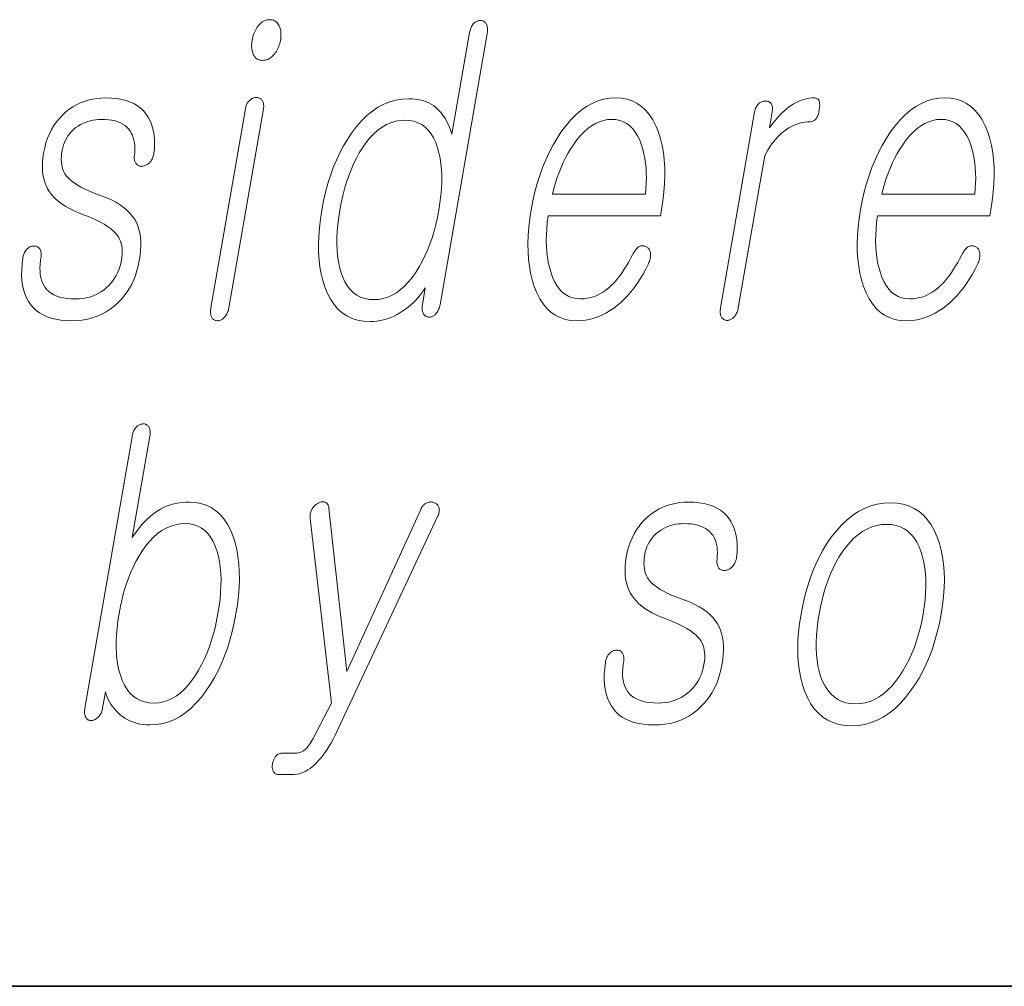
# Model space of a CAD drawing. Extents: x 0 to 420, y 0 to 297.
# Drawn here: x 302 to 306, y 10 to 14 of the extents above; entities that cross this region are included whole.
import ezdxf

# ---------------------------------------------------------------- set-up
doc = ezdxf.new("R2010")
doc.units = 0

msp = doc.modelspace()

# ---------------------------------------------------------------- linework, layer by layer
at = {"color": 7, "lineweight": 35}
for p in [(20, 10), (230, 10)]:
    msp.add_line(p, (410, 10), dxfattribs=at)
at = {"color": 7, "lineweight": 13}
for points in [[(303.101288, 13.842767), (303.095917, 13.842518), (303.090698, 13.841772), (303.085663, 13.840528), (303.08078, 13.838787), (303.07605, 13.836549), (303.071503, 13.833814), (303.067108, 13.83058), (303.062866, 13.82685), (303.058807, 13.822621), (303.054901, 13.817896), (303.051483, 13.813124), (303.048309, 13.808135), (303.045349, 13.802927), (303.042664, 13.797503), (303.040161, 13.79186), (303.037933, 13.786), (303.035919, 13.779922), (303.034149, 13.773627), (303.032593, 13.767114), (303.031281, 13.760384), (303.030304, 13.753963), (303.029663, 13.747762), (303.029297, 13.741777), (303.029236, 13.736011), (303.02951, 13.730461), (303.03009, 13.725129), (303.030975, 13.720016), (303.032166, 13.715119), (303.033661, 13.710441), (303.035492, 13.705979), (303.03775, 13.701254), (303.040344, 13.697026), (303.043274, 13.693295), (303.046539, 13.690062), (303.05014, 13.687326), (303.054077, 13.685088), (303.05835, 13.683347), (303.062958, 13.682103), (303.067932, 13.681357), (303.073212, 13.681108), (303.078369, 13.681357), (303.083435, 13.682104), (303.088348, 13.683347), (303.09317, 13.685088), (303.09787, 13.687326), (303.102448, 13.690062), (303.106903, 13.693295), (303.111237, 13.697025), (303.115448, 13.701254), (303.119568, 13.705979), (303.123199, 13.71072), (303.126556, 13.715616), (303.129639, 13.720669), (303.132477, 13.725876), (303.13504, 13.731238), (303.137329, 13.736756), (303.139343, 13.74243), (303.141083, 13.748259), (303.142578, 13.754244), (303.143799, 13.760384), (303.144806, 13.767114), (303.145508, 13.773627), (303.145844, 13.779922), (303.145874, 13.786), (303.145569, 13.79186), (303.144897, 13.797503), (303.143921, 13.802927), (303.142609, 13.808135), (303.140991, 13.813125), (303.139008, 13.817896), (303.136536, 13.822621), (303.133789, 13.82685), (303.130737, 13.83058), (303.127411, 13.833814), (303.123779, 13.836549), (303.119873, 13.838787), (303.115662, 13.840528), (303.111145, 13.841772), (303.106354, 13.842518)], [(303.965637, 13.788363), (303.966339, 13.793228), (303.966827, 13.797875), (303.96701, 13.802305), (303.966949, 13.806519), (303.966614, 13.810513), (303.966034, 13.81429), (303.965179, 13.81785), (303.96405, 13.821192), (303.962646, 13.824316), (303.960999, 13.827223), (303.959351, 13.829585), (303.95755, 13.831699), (303.955658, 13.833565), (303.953674, 13.835181), (303.951538, 13.836549), (303.94931, 13.837668), (303.946991, 13.838539), (303.944519, 13.839161), (303.941986, 13.839534), (303.939301, 13.839658), (303.936371, 13.839549), (303.933502, 13.839223), (303.930664, 13.838678), (303.927917, 13.837917), (303.925201, 13.836938), (303.922546, 13.835741), (303.919922, 13.834326), (303.917358, 13.832694), (303.914856, 13.830845), (303.912415, 13.828777), (303.909973, 13.825886), (303.907684, 13.822808), (303.905609, 13.819544), (303.903656, 13.816093), (303.901917, 13.812456), (303.90033, 13.808632), (303.898926, 13.804622), (303.897675, 13.800425), (303.896606, 13.796041), (303.895721, 13.791471), (303.825531, 13.387326), (303.820831, 13.401549), (303.815704, 13.414995), (303.810181, 13.427663), (303.80423, 13.439554), (303.797913, 13.450668), (303.791138, 13.461005), (303.783997, 13.470565), (303.776428, 13.479347), (303.768463, 13.487352), (303.760071, 13.49458), (303.751495, 13.501078), (303.742432, 13.506891), (303.732941, 13.512021), (303.722961, 13.516466), (303.712555, 13.520227), (303.70166, 13.523306), (303.690308, 13.5257), (303.678497, 13.52741), (303.666229, 13.528435), (303.653534, 13.528777), (303.627716, 13.52741), (303.602631, 13.523306), (303.578186, 13.516466), (303.554443, 13.506891), (303.531403, 13.49458), (303.509033, 13.479533), (303.487335, 13.461751), (303.466339, 13.441233), (303.446014, 13.417979), (303.426361, 13.39199), (303.40976, 13.367104), (303.394196, 13.340943), (303.3797, 13.313508), (303.366302, 13.284798), (303.353973, 13.254813), (303.342712, 13.223555), (303.33255, 13.191021), (303.323425, 13.157212), (303.315399, 13.122129), (303.308441, 13.085772), (303.302826, 13.049709), (303.298706, 13.014891), (303.296112, 12.981316), (303.295044, 12.948984), (303.295471, 12.917896), (303.297424, 12.888052), (303.300873, 12.85945), (303.305847, 12.832093), (303.312317, 12.805979), (303.320312, 12.781109), (303.330872, 12.754824), (303.343048, 12.731306), (303.356903, 12.710554), (303.372375, 12.69257), (303.389496, 12.677352), (303.408234, 12.664902), (303.42865, 12.655217), (303.450684, 12.6483), (303.474365, 12.64415), (303.499664, 12.642767), (303.513245, 12.643187), (303.526733, 12.644445), (303.5401, 12.646544), (303.553375, 12.649482), (303.566528, 12.653259), (303.57959, 12.657876), (303.59256, 12.663332), (303.605408, 12.669627), (303.618164, 12.676762), (303.630798, 12.684735), (303.641449, 12.692368), (303.651703, 12.700342), (303.66156, 12.708658), (303.671021, 12.717316), (303.680054, 12.726315), (303.688721, 12.735658), (303.697021, 12.745342), (303.704895, 12.755368), (303.712372, 12.765736), (303.719452, 12.776445), (303.707855, 12.709606), (303.707214, 12.705332), (303.706787, 12.701212), (303.706635, 12.697248), (303.706665, 12.69344), (303.70697, 12.689788), (303.707489, 12.68629), (303.708221, 12.682948), (303.709198, 12.679762), (303.710419, 12.67673), (303.711853, 12.673855), (303.713531, 12.671476), (303.715302, 12.669316), (303.717194, 12.667373), (303.719177, 12.665648), (303.721252, 12.66414), (303.72345, 12.662849), (303.725769, 12.661777), (303.728149, 12.660922), (303.730682, 12.660285), (303.733307, 12.659865), (303.736206, 12.659974), (303.739044, 12.6603), (303.741821, 12.660845), (303.744507, 12.661606), (303.747131, 12.662585), (303.749664, 12.663782), (303.752136, 12.665196), (303.754517, 12.666829), (303.756805, 12.668678), (303.759064, 12.670746), (303.761719, 12.673653), (303.764221, 12.676777), (303.766571, 12.68012), (303.768738, 12.683679), (303.770752, 12.687456), (303.772583, 12.691451), (303.774261, 12.695663), (303.775787, 12.700093), (303.77713, 12.704741), (303.77829, 12.709606)], [(302.449615, 13.531886), (302.431458, 13.531326), (302.413818, 13.529648), (302.396698, 13.52685), (302.380066, 13.522933), (302.363953, 13.517897), (302.348358, 13.511741), (302.333252, 13.504466), (302.318665, 13.496073), (302.304596, 13.48656), (302.291046, 13.475927), (302.277466, 13.463663), (302.264954, 13.450498), (302.253479, 13.43643), (302.243042, 13.421461), (302.233673, 13.405591), (302.225342, 13.388819), (302.218048, 13.371145), (302.211823, 13.35257), (302.206635, 13.333094), (302.202484, 13.312715), (302.199707, 13.293829), (302.198059, 13.275721), (302.19754, 13.258389), (302.198181, 13.241835), (302.199921, 13.226057), (302.20282, 13.211057), (302.206848, 13.196835), (302.212036, 13.183389), (302.218323, 13.17072), (302.225769, 13.158829), (302.233551, 13.148134), (302.242523, 13.137814), (302.252655, 13.127865), (302.263977, 13.11829), (302.276489, 13.109088), (302.290161, 13.100259), (302.305023, 13.091803), (302.321075, 13.08372), (302.338287, 13.076011), (302.356689, 13.068673), (302.376953, 13.061134), (302.395752, 13.05344), (302.413147, 13.04559), (302.429108, 13.037585), (302.443604, 13.029425), (302.456696, 13.021109), (302.468323, 13.012637), (302.478516, 13.00401), (302.487305, 12.995228), (302.494629, 12.98629), (302.499817, 12.97886), (302.504242, 12.97087), (302.507843, 12.962321), (302.510712, 12.953213), (302.512787, 12.943544), (302.514069, 12.933316), (302.514587, 12.922528), (302.514313, 12.911181), (302.513275, 12.899275), (302.511444, 12.886808), (302.508728, 12.873409), (302.50531, 12.86057), (302.50119, 12.84829), (302.496368, 12.83657), (302.490845, 12.825409), (302.484619, 12.814808), (302.477722, 12.804767), (302.470093, 12.795285), (302.461792, 12.786363), (302.452789, 12.778), (302.442566, 12.769435), (302.431885, 12.761772), (302.420715, 12.755011), (302.409058, 12.74915), (302.396912, 12.744191), (302.384308, 12.740134), (302.371216, 12.736979), (302.357635, 12.734725), (302.343597, 12.733373), (302.329071, 12.732923), (302.31189, 12.733373), (302.295868, 12.734725), (302.280975, 12.736979), (302.267212, 12.740134), (302.254608, 12.744191), (302.243103, 12.74915), (302.232758, 12.755011), (302.223541, 12.761772), (302.215454, 12.769435), (302.208496, 12.778), (302.202881, 12.786782), (302.198181, 12.796342), (302.194336, 12.806679), (302.191406, 12.817793), (302.189331, 12.829684), (302.188171, 12.842352), (302.187866, 12.855798), (302.188477, 12.870021), (302.189941, 12.88502), (302.192322, 12.900798), (302.192719, 12.905042), (302.192871, 12.909067), (302.19281, 12.912875), (302.192474, 12.916466), (302.191925, 12.919839), (302.191132, 12.922995), (302.190063, 12.925933), (302.188782, 12.928653), (302.187256, 12.931155), (302.185486, 12.93344), (302.183746, 12.935493), (302.181885, 12.937295), (302.179871, 12.938849), (302.177734, 12.940155), (302.175476, 12.941213), (302.173065, 12.94202), (302.170532, 12.94258), (302.167847, 12.942891), (302.165039, 12.942953), (302.162109, 12.942767), (302.15918, 12.942642), (302.156342, 12.942269), (302.153564, 12.941648), (302.150848, 12.940777), (302.148224, 12.939658), (302.14563, 12.93829), (302.143158, 12.936673), (302.140717, 12.934808), (302.138367, 12.932694), (302.136078, 12.930331), (302.133423, 12.927456), (302.131012, 12.924425), (302.128815, 12.921238), (302.126831, 12.917896), (302.125092, 12.914399), (302.123535, 12.910746), (302.122223, 12.906938), (302.121155, 12.902974), (302.1203, 12.898855), (302.119659, 12.89458), (302.116791, 12.870907), (302.115265, 12.848383), (302.115082, 12.82701), (302.116211, 12.806787), (302.118713, 12.787715), (302.122528, 12.769793), (302.127686, 12.75302), (302.134155, 12.737399), (302.141998, 12.722927), (302.151154, 12.709606), (302.161621, 12.697497), (302.17334, 12.686663), (302.18634, 12.677104), (302.200623, 12.668818), (302.216156, 12.661808), (302.232941, 12.656073), (302.251007, 12.651611), (302.270355, 12.648425), (302.290955, 12.646513), (302.312805, 12.645876), (302.3349, 12.64659), (302.356201, 12.648736), (302.376709, 12.65231), (302.396423, 12.657316), (302.415344, 12.663752), (302.433441, 12.671617), (302.450775, 12.680912), (302.467285, 12.691637), (302.483002, 12.703793), (302.497925, 12.717379), (302.510803, 12.730529), (302.522675, 12.744487), (302.5336, 12.759254), (302.543549, 12.774829), (302.552521, 12.791212), (302.560516, 12.808404), (302.567535, 12.826404), (302.573578, 12.845212), (302.578674, 12.864829), (302.582764, 12.885254), (302.585846, 12.905632), (302.58783, 12.925109), (302.588715, 12.943684), (302.588531, 12.961357), (302.58725, 12.978129), (302.584869, 12.993999), (302.581421, 13.008968), (302.576874, 13.023036), (302.571228, 13.036202), (302.564514, 13.048467), (302.556213, 13.060948), (302.546387, 13.072902), (302.535095, 13.084327), (302.522278, 13.095222), (302.507965, 13.105591), (302.492157, 13.11543), (302.474854, 13.124741), (302.456024, 13.133523), (302.435699, 13.141777), (302.413879, 13.149503), (302.396149, 13.156388), (302.379669, 13.163368), (302.36441, 13.170441), (302.350403, 13.177607), (302.337646, 13.184865), (302.326141, 13.192218), (302.315857, 13.199663), (302.306824, 13.207202), (302.299042, 13.214834), (302.292511, 13.22256), (302.287354, 13.230285), (302.28299, 13.238539), (302.279419, 13.247321), (302.276611, 13.256632), (302.274567, 13.266472), (302.273285, 13.276839), (302.272797, 13.287736), (302.273071, 13.299161), (302.274139, 13.311114), (302.27594, 13.323596), (302.278198, 13.334291), (302.281158, 13.344611), (302.284821, 13.35456), (302.289185, 13.364135), (302.29425, 13.373337), (302.300049, 13.382166), (302.306519, 13.390621), (302.313721, 13.398705), (302.321625, 13.406414), (302.330231, 13.413752), (302.339233, 13.419953), (302.348511, 13.425503), (302.358063, 13.430399), (302.367859, 13.434643), (302.37796, 13.438233), (302.388306, 13.441171), (302.398956, 13.443456), (302.409851, 13.445088), (302.421051, 13.446067), (302.432495, 13.446394), (302.447266, 13.446005), (302.461182, 13.444839), (302.474182, 13.442896), (302.486328, 13.440176), (302.497559, 13.436679), (302.507935, 13.432404), (302.517395, 13.427352), (302.526001, 13.421523), (302.533691, 13.414917), (302.540527, 13.407534), (302.546173, 13.400057), (302.551086, 13.391928), (302.555237, 13.383145), (302.558624, 13.37371), (302.561279, 13.363622), (302.563202, 13.35288), (302.564362, 13.341487), (302.564758, 13.32944), (302.564423, 13.316741), (302.563324, 13.303389), (302.562927, 13.299129), (302.562805, 13.295057), (302.562927, 13.291171), (302.563293, 13.287472), (302.563934, 13.283958), (302.56485, 13.280632), (302.56601, 13.277493), (302.567413, 13.274539), (302.569092, 13.271772), (302.571045, 13.269192), (302.572968, 13.267139), (302.575043, 13.265337), (302.577209, 13.263783), (302.579498, 13.262477), (302.581909, 13.261419), (302.584412, 13.260612), (302.587036, 13.260052), (302.589752, 13.259741), (302.59259, 13.259679), (302.595551, 13.259865), (302.598785, 13.26058), (302.601959, 13.261482), (302.605042, 13.262569), (302.608063, 13.263844), (302.610962, 13.265306), (302.613831, 13.266953), (302.616577, 13.268787), (302.619263, 13.270808), (302.621857, 13.273015), (302.62439, 13.27541), (302.627075, 13.27858), (302.629547, 13.281876), (302.631775, 13.285295), (302.633789, 13.288839), (302.63559, 13.292508), (302.637146, 13.296301), (302.638458, 13.300218), (302.639557, 13.304259), (302.640442, 13.308425), (302.641083, 13.312715), (302.642731, 13.331306), (302.643372, 13.34915), (302.642975, 13.366249), (302.641571, 13.382601), (302.63916, 13.398207), (302.635742, 13.413067), (302.631287, 13.427181), (302.625824, 13.440549), (302.619354, 13.453171), (302.611847, 13.465047), (302.601685, 13.477746), (302.590179, 13.489109), (302.577332, 13.499135), (302.56311, 13.507824), (302.547546, 13.515176), (302.53067, 13.521192), (302.512421, 13.52587), (302.492828, 13.529212), (302.471893, 13.531218)], [(303.004517, 13.488362), (302.867126, 12.697171), (302.866425, 12.692585), (302.865967, 12.688155), (302.865723, 12.683881), (302.865723, 12.679762), (302.865967, 12.675797), (302.866425, 12.671989), (302.867126, 12.668337), (302.868042, 12.66484), (302.869202, 12.661497), (302.870605, 12.658311), (302.872284, 12.655948), (302.874084, 12.653834), (302.876038, 12.651969), (302.878113, 12.650352), (302.880341, 12.648984), (302.88269, 12.647865), (302.885193, 12.646995), (302.887787, 12.646373), (302.890564, 12.646), (302.893433, 12.645876), (302.896362, 12.646015), (302.899261, 12.646435), (302.9021, 12.647135), (302.904907, 12.648114), (302.907684, 12.649373), (302.9104, 12.650912), (302.913086, 12.652731), (302.91571, 12.654829), (302.918304, 12.657207), (302.920868, 12.659865), (302.923523, 12.662756), (302.925995, 12.665834), (302.928253, 12.669098), (302.930328, 12.672549), (302.93222, 12.676187), (302.933899, 12.68001), (302.935394, 12.684021), (302.936707, 12.688217), (302.937805, 12.692601), (302.938721, 12.697171), (303.076111, 13.488362), (303.076721, 13.492621), (303.077087, 13.496695), (303.077179, 13.50058), (303.077026, 13.50428), (303.07663, 13.507792), (303.075958, 13.511119), (303.075012, 13.514259), (303.073822, 13.517213), (303.072388, 13.519979), (303.070679, 13.522559), (303.068939, 13.524627), (303.067078, 13.526477), (303.065094, 13.528109), (303.062958, 13.529523), (303.06073, 13.53072), (303.05835, 13.531699), (303.055847, 13.532461), (303.053223, 13.533005), (303.050446, 13.533332), (303.047546, 13.533441), (303.044617, 13.533316), (303.041748, 13.532943), (303.03891, 13.532321), (303.036133, 13.53145), (303.033386, 13.530332), (303.030701, 13.528964), (303.028046, 13.527347), (303.025452, 13.525482), (303.022919, 13.523368), (303.020416, 13.521005), (303.018066, 13.51872), (303.0159, 13.516217), (303.013885, 13.513497), (303.012054, 13.510559), (303.010376, 13.507404), (303.008881, 13.504031), (303.007538, 13.500441), (303.006348, 13.496632), (303.005341, 13.492606)], [(304.543457, 12.90857), (304.535187, 12.892808), (304.526917, 12.877855), (304.518616, 12.863709), (304.510284, 12.850373), (304.501923, 12.837845), (304.493561, 12.826124), (304.485168, 12.815212), (304.476776, 12.805109), (304.468353, 12.795814), (304.45993, 12.787326), (304.448822, 12.77699), (304.437439, 12.767741), (304.425781, 12.759581), (304.413879, 12.752508), (304.401703, 12.746523), (304.389252, 12.741627), (304.376556, 12.737819), (304.363586, 12.735098), (304.350342, 12.733466), (304.336853, 12.732923), (304.320099, 12.733994), (304.304443, 12.737212), (304.289886, 12.742575), (304.276367, 12.750083), (304.263947, 12.759736), (304.252594, 12.771534), (304.24234, 12.785477), (304.233124, 12.801564), (304.225037, 12.819798), (304.217987, 12.840176), (304.212708, 12.858626), (304.208405, 12.877917), (304.205017, 12.898046), (304.202576, 12.919016), (304.20108, 12.940824), (304.200531, 12.963471), (304.200928, 12.986959), (304.20224, 13.011285), (304.204498, 13.03645), (304.207733, 13.062456), (304.654266, 13.062456), (304.6586, 13.087326), (304.664154, 13.123139), (304.668213, 13.157834), (304.670746, 13.191409), (304.671753, 13.223866), (304.671265, 13.255202), (304.66925, 13.285419), (304.665741, 13.314518), (304.660736, 13.342497), (304.654175, 13.369357), (304.646118, 13.395099), (304.63562, 13.421088), (304.623627, 13.444342), (304.610229, 13.46486), (304.595337, 13.482642), (304.57901, 13.497689), (304.561218, 13.51), (304.541992, 13.519575), (304.521301, 13.526415), (304.499176, 13.530518), (304.475586, 13.531886), (304.451538, 13.530518), (304.428009, 13.526415), (304.404999, 13.519575), (304.382507, 13.51), (304.360565, 13.497689), (304.339142, 13.482642), (304.318237, 13.46486), (304.297852, 13.444342), (304.277985, 13.421088), (304.258667, 13.395099), (304.241882, 13.369357), (304.226227, 13.342497), (304.211639, 13.314518), (304.198181, 13.285419), (304.185791, 13.255202), (304.17453, 13.223866), (304.164368, 13.191409), (304.155273, 13.157834), (304.147308, 13.123139), (304.140442, 13.087326), (304.134949, 13.051824), (304.13092, 13.017441), (304.128357, 12.984176), (304.127319, 12.952031), (304.127777, 12.921005), (304.1297, 12.891098), (304.133118, 12.86231), (304.138031, 12.834642), (304.14444, 12.808093), (304.152313, 12.782663), (304.162628, 12.756674), (304.174408, 12.733419), (304.187653, 12.712901), (304.202393, 12.695119), (304.218597, 12.680073), (304.236267, 12.667762), (304.255432, 12.658186), (304.276062, 12.651347), (304.298157, 12.647243), (304.321716, 12.645876), (304.338867, 12.646482), (304.355774, 12.6483), (304.372437, 12.651332), (304.388855, 12.655575), (304.405029, 12.661031), (304.420959, 12.6677), (304.436646, 12.67558), (304.452087, 12.684673), (304.467285, 12.694979), (304.482239, 12.706497), (304.496521, 12.718513), (304.510406, 12.731554), (304.523865, 12.745622), (304.536926, 12.760715), (304.549561, 12.776834), (304.561798, 12.79398), (304.573608, 12.81215), (304.585022, 12.831347), (304.596008, 12.85157), (304.606567, 12.872819), (304.608612, 12.877451), (304.610352, 12.882021), (304.611816, 12.886528), (304.613007, 12.890974), (304.613892, 12.895357), (304.614502, 12.899678), (304.614838, 12.903937), (304.614899, 12.908134), (304.614655, 12.91227), (304.614136, 12.916342), (304.613495, 12.919653), (304.61264, 12.922746), (304.611603, 12.925622), (304.610382, 12.92828), (304.608948, 12.93072), (304.60733, 12.932943), (304.605499, 12.934948), (304.603485, 12.936736), (304.601288, 12.938306), (304.598877, 12.939658), (304.596161, 12.941072), (304.593445, 12.942207), (304.590698, 12.943062), (304.587921, 12.943637), (304.585114, 12.943933), (304.582275, 12.943948), (304.579437, 12.943684), (304.576569, 12.94314), (304.573669, 12.942316), (304.57074, 12.941213), (304.567505, 12.939207), (304.564392, 12.936922), (304.561401, 12.934358), (304.558502, 12.931513), (304.555725, 12.928389), (304.55304, 12.924984), (304.550476, 12.921301), (304.548035, 12.917336), (304.545685, 12.913094)], [(305.02832, 13.475927), (304.893097, 12.697171), (304.892395, 12.692601), (304.891937, 12.688217), (304.891724, 12.684021), (304.891754, 12.68001), (304.891998, 12.676187), (304.892487, 12.672549), (304.893219, 12.669098), (304.894196, 12.665834), (304.895386, 12.662756), (304.896851, 12.659865), (304.898529, 12.657502), (304.90033, 12.655389), (304.902283, 12.653523), (304.904358, 12.651907), (304.906586, 12.650538), (304.908936, 12.64942), (304.911407, 12.648549), (304.914032, 12.647927), (304.916779, 12.647554), (304.919678, 12.64743), (304.922394, 12.647554), (304.925079, 12.647927), (304.927734, 12.648549), (304.930389, 12.64942), (304.932983, 12.650538), (304.935577, 12.651907), (304.938141, 12.653523), (304.940704, 12.655389), (304.943207, 12.657502), (304.945709, 12.659865), (304.948364, 12.662756), (304.950836, 12.665834), (304.953094, 12.669098), (304.95517, 12.672549), (304.957062, 12.676187), (304.95874, 12.68001), (304.960236, 12.684021), (304.961517, 12.688217), (304.962646, 12.692601), (304.963531, 12.697171), (305.068817, 13.303389), (305.075134, 13.315248), (305.081726, 13.32658), (305.088623, 13.337383), (305.095764, 13.347658), (305.10318, 13.357404), (305.11087, 13.366622), (305.118835, 13.375311), (305.127075, 13.383471), (305.13559, 13.391104), (305.144348, 13.398207), (305.154388, 13.40559), (305.164551, 13.412197), (305.174835, 13.418026), (305.185211, 13.423078), (305.195709, 13.427352), (305.206329, 13.43085), (305.217072, 13.43357), (305.227905, 13.435513), (305.238892, 13.436679), (305.249969, 13.437067), (305.255432, 13.437549), (305.260468, 13.438994), (305.265106, 13.441404), (305.269287, 13.444777), (305.273071, 13.449114), (305.276428, 13.454414), (305.279358, 13.460679), (305.28186, 13.467907), (305.283936, 13.476098), (305.285583, 13.485254), (305.286682, 13.494114), (305.287109, 13.502042), (305.286896, 13.509036), (305.286041, 13.515099), (305.284576, 13.520227), (305.28244, 13.524425), (305.279694, 13.527689), (305.276276, 13.530021), (305.272247, 13.53142), (305.267578, 13.531886), (305.256714, 13.531513), (305.245941, 13.530394), (305.235291, 13.528528), (305.224701, 13.525917), (305.214233, 13.522559), (305.203857, 13.518456), (305.193604, 13.513606), (305.183411, 13.50801), (305.17334, 13.501668), (305.163361, 13.49458), (305.155792, 13.48872), (305.148254, 13.482331), (305.140686, 13.475414), (305.133118, 13.467969), (305.125549, 13.459994), (305.117981, 13.451492), (305.110413, 13.442461), (305.102844, 13.432901), (305.095276, 13.422813), (305.087708, 13.412197), (305.098755, 13.475927), (305.099396, 13.480186), (305.099762, 13.484259), (305.099854, 13.488145), (305.099701, 13.491844), (305.099304, 13.495358), (305.098633, 13.498684), (305.097687, 13.501823), (305.096497, 13.504777), (305.095062, 13.507544), (305.093353, 13.510124), (305.091583, 13.511896), (305.089691, 13.513482), (305.087738, 13.514881), (305.085663, 13.516093), (305.083466, 13.517119), (305.081207, 13.517959), (305.078827, 13.518611), (305.076355, 13.519077), (305.073792, 13.519358), (305.071106, 13.519451), (305.068176, 13.519341), (305.065308, 13.519015), (305.062469, 13.518472), (305.059723, 13.51771), (305.057007, 13.51673), (305.054321, 13.515533), (305.051727, 13.514119), (305.049164, 13.512487), (305.046661, 13.510637), (305.04422, 13.50857), (305.041809, 13.506005), (305.039612, 13.503284), (305.037598, 13.500409), (305.035736, 13.497378), (305.034058, 13.494192), (305.032532, 13.490849), (305.031219, 13.487352), (305.03009, 13.4837), (305.029114, 13.479891)], [(305.852448, 12.90857), (305.844177, 12.892808), (305.835876, 12.877855), (305.827576, 12.863709), (305.819244, 12.850373), (305.810913, 12.837845), (305.802551, 12.826124), (305.794159, 12.815212), (305.785767, 12.805109), (305.777344, 12.795814), (305.76889, 12.787326), (305.757782, 12.77699), (305.746399, 12.767741), (305.734772, 12.759581), (305.72287, 12.752508), (305.710693, 12.746523), (305.698242, 12.741627), (305.685547, 12.737819), (305.672577, 12.735098), (305.659332, 12.733466), (305.645813, 12.732923), (305.629089, 12.733994), (305.613434, 12.737212), (305.598846, 12.742575), (305.585358, 12.750083), (305.572937, 12.759736), (305.561584, 12.771534), (305.5513, 12.785477), (305.542114, 12.801564), (305.533997, 12.819798), (305.526978, 12.840176), (305.521698, 12.858626), (305.517395, 12.877917), (305.514008, 12.898046), (305.511566, 12.919016), (305.510071, 12.940824), (305.509521, 12.963471), (305.509888, 12.986959), (305.51123, 13.011285), (305.513489, 13.03645), (305.516693, 13.062456), (305.963257, 13.062456), (305.96759, 13.087326), (305.973145, 13.123139), (305.977173, 13.157834), (305.979706, 13.191409), (305.980743, 13.223866), (305.980255, 13.255202), (305.978241, 13.285419), (305.974731, 13.314518), (305.969696, 13.342497), (305.963165, 13.369357), (305.955109, 13.395099), (305.94458, 13.421088), (305.932617, 13.444342), (305.919189, 13.46486), (305.904327, 13.482642), (305.888, 13.497689), (305.870209, 13.51), (305.850983, 13.519575), (305.830292, 13.526415), (305.808167, 13.530518), (305.784576, 13.531886), (305.760498, 13.530518), (305.736969, 13.526415), (305.713989, 13.519575), (305.691498, 13.51), (305.669556, 13.497689), (305.648102, 13.482642), (305.627197, 13.46486), (305.606842, 13.444342), (305.586975, 13.421088), (305.567657, 13.395099), (305.550873, 13.369357), (305.535187, 13.342497), (305.52063, 13.314518), (305.507141, 13.285419), (305.494781, 13.255202), (305.483521, 13.223866), (305.473328, 13.191409), (305.464264, 13.157834), (305.456299, 13.123139), (305.449432, 13.087326), (305.443909, 13.051824), (305.43988, 13.017441), (305.437347, 12.984176), (305.43631, 12.952031), (305.436737, 12.921005), (305.43869, 12.891098), (305.442108, 12.86231), (305.447021, 12.834642), (305.4534, 12.808093), (305.461304, 12.782663), (305.471588, 12.756674), (305.483398, 12.733419), (305.496643, 12.712901), (305.511353, 12.695119), (305.527557, 12.680073), (305.545258, 12.667762), (305.564392, 12.658186), (305.585022, 12.651347), (305.607117, 12.647243), (305.630707, 12.645876), (305.647858, 12.646482), (305.664764, 12.6483), (305.681427, 12.651332), (305.697845, 12.655575), (305.71402, 12.661031), (305.72995, 12.6677), (305.745636, 12.67558), (305.761078, 12.684673), (305.776276, 12.694979), (305.791229, 12.706497), (305.805511, 12.718513), (305.819397, 12.731554), (305.832855, 12.745622), (305.845917, 12.760715), (305.858551, 12.776834), (305.870789, 12.79398), (305.882599, 12.81215), (305.893982, 12.831347), (305.904968, 12.85157), (305.915558, 12.872819), (305.917572, 12.877451), (305.919342, 12.882021), (305.920807, 12.886528), (305.921967, 12.890974), (305.922882, 12.895357), (305.923492, 12.899678), (305.923828, 12.903937), (305.923859, 12.908134), (305.923645, 12.91227), (305.923096, 12.916342), (305.922485, 12.919653), (305.921631, 12.922746), (305.920593, 12.925622), (305.919373, 12.92828), (305.917938, 12.93072), (305.916321, 12.932943), (305.91449, 12.934948), (305.912476, 12.936736), (305.910248, 12.938306), (305.907837, 12.939658), (305.905151, 12.941072), (305.902435, 12.942207), (305.899658, 12.943062), (305.896912, 12.943637), (305.894104, 12.943933), (305.891266, 12.943948), (305.888428, 12.943684), (305.885529, 12.94314), (305.882629, 12.942316), (305.8797, 12.941213), (305.876495, 12.939207), (305.873383, 12.936922), (305.870361, 12.934358), (305.867493, 12.931513), (305.864685, 12.928389), (305.86203, 12.924984), (305.859467, 12.921301), (305.857025, 12.917336), (305.854675, 12.913094)], [(303.638672, 13.443285), (303.657166, 13.442182), (303.674408, 13.43887), (303.69043, 13.433352), (303.705231, 13.425627), (303.718811, 13.415694), (303.731171, 13.403554), (303.74231, 13.389207), (303.752228, 13.372653), (303.760895, 13.353891), (303.768372, 13.332922), (303.773926, 13.312823), (303.778381, 13.291699), (303.781708, 13.269549), (303.783875, 13.246373), (303.784912, 13.222171), (303.784851, 13.196943), (303.78363, 13.170689), (303.781281, 13.14341), (303.777771, 13.115104), (303.773163, 13.085772), (303.767639, 13.056736), (303.761353, 13.028694), (303.754272, 13.001648), (303.746399, 12.975595), (303.737762, 12.950539), (303.728333, 12.926476), (303.718109, 12.903409), (303.707123, 12.881337), (303.695343, 12.860259), (303.6828, 12.840176), (303.66806, 12.819207), (303.652863, 12.800446), (303.637207, 12.783891), (303.621094, 12.769544), (303.604492, 12.757404), (303.587463, 12.747472), (303.570007, 12.739746), (303.552032, 12.734228), (303.53363, 12.730917), (303.514771, 12.729814), (303.496094, 12.730917), (303.478638, 12.734228), (303.462433, 12.739746), (303.447479, 12.747472), (303.433777, 12.757404), (303.421326, 12.769544), (303.410126, 12.783891), (303.400146, 12.800446), (303.391418, 12.819207), (303.383972, 12.840176), (303.378601, 12.860259), (303.374329, 12.881337), (303.371185, 12.903409), (303.369141, 12.926476), (303.368195, 12.950539), (303.368347, 12.975595), (303.369598, 13.001648), (303.371979, 13.028694), (303.375427, 13.056736), (303.380005, 13.085772), (303.38559, 13.115104), (303.391907, 13.14341), (303.398956, 13.170689), (303.406769, 13.196943), (303.415344, 13.222171), (303.424683, 13.246373), (303.434753, 13.269549), (303.445587, 13.291699), (303.457184, 13.312823), (303.469513, 13.332922), (303.484283, 13.353891), (303.499512, 13.372653), (303.515228, 13.389207), (303.531433, 13.403554), (303.548096, 13.415694), (303.565247, 13.425627), (303.582886, 13.433352), (303.601013, 13.43887), (303.619598, 13.442182)], [(304.225098, 13.149503), (304.230713, 13.171885), (304.236908, 13.193647), (304.243713, 13.214787), (304.251099, 13.235306), (304.259094, 13.255202), (304.26767, 13.274477), (304.276855, 13.293129), (304.286621, 13.31116), (304.296997, 13.328569), (304.307983, 13.345358), (304.321869, 13.364554), (304.33606, 13.38173), (304.350555, 13.396886), (304.365387, 13.410021), (304.380493, 13.421135), (304.395935, 13.430228), (304.411682, 13.437301), (304.427734, 13.442352), (304.444061, 13.445383), (304.460724, 13.446394), (304.477051, 13.445368), (304.492401, 13.44229), (304.506714, 13.43716), (304.520081, 13.429979), (304.53241, 13.420746), (304.543762, 13.409461), (304.554138, 13.396124), (304.563507, 13.380735), (304.571899, 13.363296), (304.579285, 13.343803), (304.584381, 13.326751), (304.588684, 13.309171), (304.592163, 13.291062), (304.594879, 13.272425), (304.596802, 13.253259), (304.5979, 13.233564), (304.598206, 13.213342), (304.597748, 13.192591), (304.596466, 13.17131), (304.594391, 13.149503)], [(305.534088, 13.149503), (305.539703, 13.171885), (305.545898, 13.193647), (305.552673, 13.214787), (305.560089, 13.235306), (305.568054, 13.255202), (305.57666, 13.274477), (305.585846, 13.293129), (305.595612, 13.31116), (305.605988, 13.328569), (305.616974, 13.345358), (305.630859, 13.364554), (305.64505, 13.38173), (305.659546, 13.396886), (305.674377, 13.410021), (305.689484, 13.421135), (305.704926, 13.430228), (305.720642, 13.437301), (305.736694, 13.442352), (305.753052, 13.445383), (305.769714, 13.446394), (305.786041, 13.445368), (305.801361, 13.44229), (305.815704, 13.43716), (305.829041, 13.429979), (305.8414, 13.420746), (305.852753, 13.409461), (305.863129, 13.396124), (305.872498, 13.380735), (305.880859, 13.363296), (305.888245, 13.343803), (305.893341, 13.326751), (305.897644, 13.309171), (305.901154, 13.291062), (305.90387, 13.272425), (305.905762, 13.253259), (305.906891, 13.233564), (305.907196, 13.213342), (305.906738, 13.192591), (305.905457, 13.17131), (305.903381, 13.149503)], [(302.553894, 12.184607), (302.366577, 11.10585), (302.365845, 11.100986), (302.365356, 11.096337), (302.365173, 11.091908), (302.365234, 11.087695), (302.36557, 11.0837), (302.36615, 11.079923), (302.367004, 11.076364), (302.368134, 11.073022), (302.369537, 11.069897), (302.371185, 11.066991), (302.372681, 11.064923), (302.374359, 11.063073), (302.37619, 11.061441), (302.378143, 11.060027), (302.38028, 11.058829), (302.382538, 11.057851), (302.384979, 11.057089), (302.387543, 11.056545), (302.390259, 11.056218), (302.393158, 11.056109), (302.395905, 11.056529), (302.398651, 11.057166), (302.401367, 11.058022), (302.404022, 11.059094), (302.406677, 11.060384), (302.409302, 11.061892), (302.411865, 11.063618), (302.414429, 11.06556), (302.416962, 11.067721), (302.419434, 11.070099), (302.422089, 11.072975), (302.424561, 11.076006), (302.426819, 11.079192), (302.428864, 11.082535), (302.430725, 11.086032), (302.432373, 11.089684), (302.433838, 11.093493), (302.435089, 11.097457), (302.436157, 11.101576), (302.437012, 11.10585), (302.448364, 11.171136), (302.451508, 11.160441), (302.455231, 11.15012), (302.459534, 11.140172), (302.464386, 11.130596), (302.469818, 11.121394), (302.4758, 11.112566), (302.482361, 11.10411), (302.489471, 11.096026), (302.497162, 11.088317), (302.505402, 11.08098), (302.51532, 11.073006), (302.525757, 11.065871), (302.536621, 11.059576), (302.548004, 11.05412), (302.559875, 11.049503), (302.572235, 11.045726), (302.585083, 11.042789), (302.598419, 11.040689), (302.612213, 11.039431), (302.626526, 11.039011), (302.651459, 11.040379), (302.675781, 11.044482), (302.699524, 11.051322), (302.722687, 11.060897), (302.745239, 11.073208), (302.767212, 11.088255), (302.788574, 11.106037), (302.809357, 11.126555), (302.829529, 11.149809), (302.849121, 11.175798), (302.865784, 11.200949), (302.881378, 11.227281), (302.895874, 11.254793), (302.909271, 11.283488), (302.9216, 11.313363), (302.9328, 11.34442), (302.942932, 11.376658), (302.951996, 11.410078), (302.95993, 11.444679), (302.966797, 11.480462), (302.972473, 11.516835), (302.976624, 11.551965), (302.979279, 11.585851), (302.980408, 11.618493), (302.980011, 11.649892), (302.978149, 11.680047), (302.974731, 11.70896), (302.969818, 11.736628), (302.963409, 11.763053), (302.955475, 11.788234), (302.944916, 11.814223), (302.9328, 11.837478), (302.919159, 11.857996), (302.903961, 11.875778), (302.887207, 11.890824), (302.868927, 11.903135), (302.849121, 11.91271), (302.827728, 11.91955), (302.80484, 11.923654), (302.780365, 11.925021), (302.766876, 11.92468), (302.753601, 11.923654), (302.74057, 11.921944), (302.727783, 11.91955), (302.715271, 11.916472), (302.702972, 11.91271), (302.690918, 11.908265), (302.679138, 11.903135), (302.667572, 11.897322), (302.656281, 11.890824), (302.645386, 11.883596), (302.634674, 11.875591), (302.624115, 11.866809), (302.613708, 11.857249), (302.603485, 11.846912), (302.593414, 11.835798), (302.583496, 11.823908), (302.57373, 11.811239), (302.564148, 11.797793), (302.554688, 11.78357), (302.624878, 12.187716), (302.625549, 12.192286), (302.625977, 12.19667), (302.626129, 12.200866), (302.626038, 12.204876), (302.625671, 12.2087), (302.625061, 12.212337), (302.624176, 12.215788), (302.623047, 12.219052), (302.621643, 12.22213), (302.619995, 12.225021), (302.618256, 12.227089), (302.616455, 12.228939), (302.614502, 12.230571), (302.612488, 12.231985), (302.610321, 12.233182), (302.608093, 12.234161), (302.605713, 12.234923), (302.603271, 12.235467), (302.600677, 12.235793), (302.598022, 12.235903), (302.595093, 12.235778), (302.592194, 12.235405), (302.589355, 12.234783), (302.586578, 12.233912), (302.583832, 12.232794), (302.581146, 12.231425), (302.578491, 12.229809), (302.575897, 12.227943), (302.573364, 12.22583), (302.570862, 12.223467), (302.56842, 12.22056), (302.566132, 12.217436), (302.564026, 12.214094), (302.562073, 12.210534), (302.560303, 12.206758), (302.558685, 12.202763), (302.55722, 12.19855), (302.555939, 12.19412), (302.55484, 12.189472)], [(303.262177, 11.859736), (303.34726, 11.126058), (303.287506, 11.011032), (303.282806, 11.002001), (303.278259, 10.993561), (303.273895, 10.98571), (303.269684, 10.978452), (303.265656, 10.971783), (303.26178, 10.965706), (303.258087, 10.960218), (303.254578, 10.955322), (303.251221, 10.951016), (303.248047, 10.947301), (303.244324, 10.943462), (303.240479, 10.940026), (303.236481, 10.936996), (303.232361, 10.934369), (303.228088, 10.932146), (303.223694, 10.930327), (303.219177, 10.928913), (303.214508, 10.927902), (303.209717, 10.927296), (303.204773, 10.927094), (303.153625, 10.927094), (303.150269, 10.92697), (303.147034, 10.926597), (303.143921, 10.925975), (303.14093, 10.925104), (303.138031, 10.923985), (303.135254, 10.922617), (303.132629, 10.921), (303.130066, 10.919135), (303.127655, 10.917022), (303.125336, 10.914659), (303.123383, 10.912126), (303.121582, 10.909498), (303.119904, 10.906778), (303.118408, 10.903964), (303.117004, 10.901058), (303.115784, 10.898058), (303.114685, 10.894964), (303.113739, 10.891778), (303.112915, 10.888498), (303.112274, 10.885125), (303.111755, 10.881752), (303.11142, 10.878472), (303.111267, 10.875286), (303.111298, 10.872192), (303.111481, 10.869192), (303.111847, 10.866285), (303.112396, 10.863472), (303.113129, 10.860752), (303.114014, 10.858125), (303.115082, 10.855592), (303.116516, 10.852934), (303.118164, 10.850555), (303.120026, 10.848456), (303.12207, 10.846638), (303.124329, 10.845099), (303.126831, 10.843841), (303.129486, 10.842861), (303.132385, 10.842161), (303.135498, 10.841742), (303.138794, 10.841601), (303.189911, 10.841601), (303.199188, 10.84199), (303.208374, 10.843156), (303.217468, 10.845099), (303.22644, 10.847819), (303.235352, 10.851316), (303.244171, 10.855592), (303.252869, 10.860643), (303.261505, 10.866472), (303.27005, 10.873078), (303.278473, 10.880462), (303.287079, 10.888638), (303.295593, 10.897622), (303.304047, 10.907415), (303.312439, 10.918016), (303.320801, 10.929425), (303.329041, 10.941644), (303.33725, 10.954669), (303.345398, 10.968503), (303.353485, 10.983146), (303.361481, 10.998596), (303.769714, 11.870617), (303.771362, 11.874317), (303.772705, 11.877954), (303.773804, 11.881529), (303.774567, 11.885042), (303.775085, 11.888493), (303.775299, 11.891882), (303.775269, 11.895208), (303.774902, 11.898473), (303.774292, 11.901674), (303.773376, 11.904815), (303.772186, 11.907519), (303.770844, 11.910037), (303.769318, 11.912369), (303.767609, 11.914514), (303.765747, 11.916472), (303.763702, 11.918244), (303.761505, 11.91983), (303.759125, 11.921228), (303.756592, 11.922441), (303.753906, 11.923467), (303.751099, 11.924291), (303.748322, 11.924897), (303.745544, 11.925285), (303.742798, 11.925457), (303.740021, 11.92541), (303.737274, 11.925146), (303.734528, 11.924664), (303.731812, 11.923965), (303.729065, 11.923047), (303.726349, 11.921913), (303.723053, 11.920529), (303.71991, 11.918866), (303.716949, 11.916924), (303.714203, 11.914701), (303.711609, 11.912198), (303.709167, 11.909415), (303.70694, 11.906353), (303.704895, 11.903011), (303.703003, 11.899389), (303.701294, 11.895488), (303.407745, 11.251965), (303.336243, 11.900151), (303.335693, 11.904037), (303.334961, 11.907612), (303.333984, 11.910876), (303.332794, 11.91383), (303.33139, 11.916472), (303.329803, 11.918804), (303.327972, 11.920825), (303.325958, 11.922535), (303.3237, 11.923933), (303.321228, 11.925021), (303.318665, 11.925815), (303.31601, 11.926328), (303.313324, 11.92656), (303.310608, 11.926514), (303.3078, 11.926188), (303.304993, 11.925581), (303.302094, 11.924695), (303.299164, 11.92353), (303.296204, 11.922084), (303.293152, 11.920359), (303.290222, 11.918726), (303.287384, 11.916939), (303.284668, 11.914995), (303.282043, 11.912897), (303.279541, 11.910644), (303.277161, 11.908234), (303.274872, 11.905669), (303.272675, 11.902949), (303.27063, 11.900073), (303.268646, 11.897042), (303.266846, 11.893591), (303.265259, 11.890079), (303.263977, 11.886503), (303.262939, 11.882866), (303.262146, 11.879167), (303.261627, 11.875405), (303.261383, 11.871581), (303.261383, 11.867695), (303.261658, 11.863747)], [(304.765442, 11.925021), (304.747284, 11.924461), (304.729645, 11.922783), (304.712524, 11.919985), (304.695892, 11.916068), (304.679779, 11.911032), (304.664185, 11.904877), (304.649078, 11.897602), (304.634521, 11.889208), (304.620422, 11.879695), (304.606873, 11.869063), (304.593292, 11.856798), (304.58078, 11.843633), (304.569305, 11.829566), (304.558868, 11.814597), (304.5495, 11.798726), (304.541168, 11.781954), (304.533875, 11.76428), (304.527649, 11.745706), (304.522461, 11.726229), (304.518311, 11.705851), (304.515533, 11.686964), (304.513885, 11.668856), (304.513367, 11.651525), (304.514008, 11.63497), (304.515747, 11.619192), (304.518646, 11.604193), (304.522675, 11.58997), (304.527863, 11.576524), (304.534149, 11.563856), (304.541595, 11.551965), (304.549377, 11.54127), (304.55835, 11.530949), (304.568481, 11.521001), (304.579803, 11.511426), (304.592316, 11.502224), (304.605988, 11.493395), (304.62085, 11.484939), (304.636902, 11.476855), (304.654114, 11.469146), (304.672516, 11.461809), (304.692749, 11.45427), (304.711578, 11.446576), (304.728973, 11.438726), (304.744934, 11.430721), (304.75943, 11.422561), (304.772522, 11.414245), (304.784149, 11.405773), (304.794373, 11.397146), (304.803131, 11.388364), (304.810455, 11.379426), (304.815643, 11.371996), (304.820068, 11.364006), (304.823669, 11.355456), (304.826538, 11.346348), (304.828613, 11.336679), (304.829895, 11.326451), (304.830414, 11.315664), (304.830139, 11.304317), (304.829102, 11.29241), (304.827271, 11.279943), (304.824554, 11.266545), (304.821136, 11.253705), (304.817017, 11.241426), (304.812195, 11.229706), (304.806671, 11.218545), (304.800446, 11.207944), (304.793549, 11.197903), (304.785919, 11.18842), (304.777618, 11.179499), (304.768616, 11.171136), (304.758392, 11.162571), (304.747711, 11.154907), (304.736542, 11.148146), (304.724884, 11.142285), (304.712738, 11.137327), (304.700134, 11.13327), (304.687042, 11.130115), (304.673462, 11.127861), (304.659424, 11.126509), (304.644897, 11.126058), (304.627716, 11.126509), (304.611694, 11.127861), (304.596802, 11.130115), (304.583038, 11.13327), (304.570435, 11.137327), (304.558929, 11.142285), (304.548584, 11.148146), (304.539368, 11.154907), (304.531281, 11.162571), (304.524323, 11.171136), (304.518707, 11.179918), (304.514008, 11.189478), (304.510162, 11.199814), (304.507233, 11.210928), (304.505157, 11.222819), (304.503998, 11.235488), (304.503693, 11.248934), (304.504303, 11.263156), (304.505768, 11.278156), (304.508148, 11.293934), (304.508545, 11.298177), (304.508698, 11.302203), (304.508636, 11.306011), (304.508301, 11.309602), (304.507751, 11.312975), (304.506958, 11.316131), (304.50589, 11.319068), (304.504608, 11.321789), (304.503082, 11.324291), (304.501312, 11.326576), (304.499573, 11.328628), (304.497711, 11.330431), (304.495697, 11.331985), (304.493561, 11.333291), (304.491302, 11.334348), (304.488892, 11.335156), (304.486359, 11.335716), (304.483673, 11.336027), (304.480865, 11.336089), (304.477936, 11.335902), (304.475006, 11.335778), (304.472168, 11.335405), (304.469391, 11.334784), (304.466675, 11.333913), (304.46405, 11.332793), (304.461487, 11.331426), (304.458984, 11.329809), (304.456543, 11.327944), (304.454193, 11.32583), (304.451904, 11.323467), (304.449249, 11.320591), (304.446838, 11.31756), (304.444641, 11.314374), (304.442657, 11.311032), (304.440918, 11.307534), (304.439362, 11.303882), (304.438049, 11.300074), (304.436981, 11.296109), (304.436127, 11.29199), (304.435486, 11.287716), (304.432617, 11.264042), (304.431091, 11.241519), (304.430908, 11.220146), (304.432037, 11.199924), (304.43454, 11.180851), (304.438354, 11.162929), (304.443512, 11.146156), (304.449982, 11.130534), (304.457825, 11.116063), (304.46698, 11.102742), (304.477448, 11.090633), (304.489166, 11.079799), (304.502167, 11.070239), (304.516449, 11.061954), (304.531982, 11.054944), (304.548767, 11.049208), (304.566833, 11.044747), (304.586182, 11.04156), (304.606781, 11.039648), (304.628632, 11.039011), (304.650726, 11.039726), (304.672028, 11.041871), (304.692535, 11.045446), (304.71225, 11.050451), (304.731171, 11.056887), (304.749268, 11.064753), (304.766602, 11.074047), (304.783112, 11.084773), (304.798828, 11.096929), (304.813751, 11.110514), (304.82663, 11.123664), (304.838501, 11.137623), (304.849426, 11.15239), (304.859375, 11.167965), (304.868347, 11.184348), (304.876343, 11.20154), (304.883362, 11.21954), (304.889404, 11.238348), (304.89447, 11.257964), (304.89859, 11.278389), (304.901672, 11.298768), (304.903656, 11.318244), (304.904541, 11.33682), (304.904358, 11.354493), (304.903076, 11.371265), (304.900696, 11.387136), (304.897247, 11.402104), (304.8927, 11.416172), (304.887054, 11.429338), (304.880341, 11.441602), (304.87204, 11.454083), (304.862213, 11.466037), (304.850922, 11.477462), (304.838104, 11.488358), (304.823792, 11.498726), (304.807983, 11.508566), (304.790649, 11.517877), (304.771851, 11.526659), (304.751526, 11.534913), (304.729736, 11.542638), (304.711975, 11.549524), (304.695496, 11.556503), (304.680237, 11.563576), (304.666229, 11.570742), (304.653473, 11.578001), (304.641968, 11.585353), (304.631683, 11.592799), (304.62265, 11.600338), (304.614868, 11.607969), (304.608337, 11.615695), (304.60318, 11.623421), (304.598816, 11.631675), (304.595245, 11.640457), (304.592438, 11.649768), (304.590393, 11.659607), (304.589111, 11.669975), (304.588623, 11.680871), (304.588898, 11.692296), (304.589966, 11.704249), (304.591797, 11.716731), (304.594025, 11.727426), (304.596985, 11.737747), (304.600647, 11.747695), (304.605011, 11.75727), (304.610077, 11.766472), (304.615875, 11.775301), (304.622345, 11.783757), (304.629547, 11.791841), (304.637451, 11.79955), (304.646057, 11.806887), (304.65506, 11.813088), (304.664337, 11.818638), (304.673889, 11.823534), (304.683685, 11.827778), (304.693787, 11.831368), (304.704163, 11.834307), (304.714783, 11.836592), (304.725677, 11.838223), (304.736877, 11.839203), (304.748322, 11.839529), (304.763123, 11.839141), (304.777008, 11.837975), (304.790009, 11.836032), (304.802155, 11.833312), (304.813385, 11.829814), (304.823761, 11.82554), (304.833221, 11.820488), (304.841827, 11.814659), (304.849518, 11.808053), (304.856323, 11.800669), (304.862, 11.793193), (304.866913, 11.785063), (304.871063, 11.77628), (304.874451, 11.766846), (304.877136, 11.756758), (304.879028, 11.746017), (304.880188, 11.734623), (304.880585, 11.722576), (304.880249, 11.709876), (304.87915, 11.696524), (304.878754, 11.692265), (304.878632, 11.688192), (304.878754, 11.684306), (304.87912, 11.680607), (304.879761, 11.677094), (304.880676, 11.673768), (304.881836, 11.670628), (304.88324, 11.667674), (304.884918, 11.664907), (304.886841, 11.662327), (304.888794, 11.660275), (304.890869, 11.658472), (304.893036, 11.656918), (304.895325, 11.655612), (304.897736, 11.654555), (304.900238, 11.653747), (304.902832, 11.653188), (304.905579, 11.652877), (304.908417, 11.652814), (304.911377, 11.653001), (304.914612, 11.653716), (304.917786, 11.654617), (304.920868, 11.655705), (304.923889, 11.656981), (304.926819, 11.658442), (304.929657, 11.660089), (304.932404, 11.661923), (304.935089, 11.663944), (304.937683, 11.666151), (304.940216, 11.668545), (304.942902, 11.671716), (304.945374, 11.675012), (304.947601, 11.678431), (304.949615, 11.681974), (304.951416, 11.685643), (304.952972, 11.689436), (304.954285, 11.693353), (304.955383, 11.697394), (304.956268, 11.70156), (304.956909, 11.705851), (304.958557, 11.724442), (304.959198, 11.742286), (304.958801, 11.759384), (304.957397, 11.775737), (304.954987, 11.791343), (304.951569, 11.806203), (304.947113, 11.820317), (304.94165, 11.833685), (304.935181, 11.846307), (304.927673, 11.858182), (304.917511, 11.870882), (304.906006, 11.882244), (304.893127, 11.89227), (304.878937, 11.900959), (304.863373, 11.908312), (304.846497, 11.914328), (304.828247, 11.919006), (304.808655, 11.922348), (304.78772, 11.924353)], [(305.568237, 11.921913), (305.541565, 11.920545), (305.515564, 11.916441), (305.490295, 11.909602), (305.465729, 11.900026), (305.441864, 11.887716), (305.418701, 11.872669), (305.39624, 11.854887), (305.374512, 11.834369), (305.353485, 11.811115), (305.33313, 11.785125), (305.316101, 11.760239), (305.30014, 11.734078), (305.285339, 11.706643), (305.271637, 11.677934), (305.259033, 11.647949), (305.247589, 11.61669), (305.237244, 11.584156), (305.228027, 11.550348), (305.21991, 11.515265), (305.212921, 11.478908), (305.207336, 11.442845), (305.203308, 11.408027), (305.200836, 11.374452), (305.19989, 11.34212), (305.200531, 11.311032), (305.202728, 11.281187), (305.206482, 11.252586), (305.211792, 11.225229), (305.218658, 11.199115), (305.227081, 11.174244), (305.238312, 11.14796), (305.251221, 11.124441), (305.265808, 11.10369), (305.282043, 11.085706), (305.299957, 11.070488), (305.319519, 11.058037), (305.340729, 11.048353), (305.363617, 11.041436), (305.388184, 11.037286), (305.414398, 11.035902), (305.440857, 11.037286), (305.466675, 11.041436), (305.491791, 11.048353), (305.516235, 11.058037), (305.539978, 11.070488), (305.56308, 11.085706), (305.58548, 11.10369), (305.607208, 11.124441), (305.628265, 11.14796), (305.648621, 11.174244), (305.665894, 11.199115), (305.682007, 11.225229), (305.696991, 11.252586), (305.710815, 11.281187), (305.723511, 11.311032), (305.735046, 11.34212), (305.745422, 11.374452), (305.754669, 11.408027), (305.762756, 11.442845), (305.769714, 11.478908), (305.77533, 11.515265), (305.779388, 11.550348), (305.78183, 11.584156), (305.782715, 11.61669), (305.782013, 11.647949), (305.779724, 11.677934), (305.775848, 11.706643), (305.770386, 11.734078), (305.763336, 11.76024), (305.7547, 11.785125), (305.743408, 11.811115), (305.730469, 11.834369), (305.715912, 11.854887), (305.699738, 11.872669), (305.681885, 11.887716), (305.662445, 11.900026), (305.641327, 11.909602), (305.618591, 11.916441), (305.594238, 11.920545)], [(302.765533, 11.839529), (302.783356, 11.838426), (302.800049, 11.835114), (302.815552, 11.829597), (302.829926, 11.821871), (302.843109, 11.811938), (302.855164, 11.799799), (302.866058, 11.785452), (302.875793, 11.768897), (302.884399, 11.750135), (302.891815, 11.729167), (302.897156, 11.709068), (302.901428, 11.687943), (302.904572, 11.665793), (302.906586, 11.642617), (302.907532, 11.618415), (302.907318, 11.593187), (302.906036, 11.566934), (302.903625, 11.539654), (302.900116, 11.511348), (302.895477, 11.482017), (302.889984, 11.45298), (302.883698, 11.424938), (302.876678, 11.397892), (302.868896, 11.37184), (302.860352, 11.346783), (302.851044, 11.322721), (302.840973, 11.299654), (302.83017, 11.277581), (302.818573, 11.256503), (302.806244, 11.236421), (302.791748, 11.215451), (302.776794, 11.19669), (302.761444, 11.180136), (302.745605, 11.165789), (302.72937, 11.153648), (302.712708, 11.143716), (302.695587, 11.13599), (302.67804, 11.130472), (302.660065, 11.127161), (302.641632, 11.126058), (302.622314, 11.127161), (302.604279, 11.130472), (302.587555, 11.13599), (302.572174, 11.143716), (302.558075, 11.153648), (302.545319, 11.165789), (302.533875, 11.180136), (302.523743, 11.19669), (302.514923, 11.215451), (302.507416, 11.236421), (302.50177, 11.256224), (302.497284, 11.277083), (302.493927, 11.299001), (302.49173, 11.321975), (302.490631, 11.346006), (302.490723, 11.371094), (302.491913, 11.397239), (302.494232, 11.424441), (302.497711, 11.452701), (302.502319, 11.482017), (302.507965, 11.511628), (302.514343, 11.540151), (302.521484, 11.567586), (302.529419, 11.593933), (302.538086, 11.619192), (302.547516, 11.643363), (302.557739, 11.666447), (302.568726, 11.688441), (302.580475, 11.709348), (302.592987, 11.729167), (302.607758, 11.750135), (302.623108, 11.768897), (302.638977, 11.785452), (302.655426, 11.799799), (302.672394, 11.811938), (302.689941, 11.821871), (302.708008, 11.829597), (302.726624, 11.835114), (302.745819, 11.838426)], [(305.553406, 11.83642), (305.572754, 11.835317), (305.590851, 11.832006), (305.607666, 11.826488), (305.62323, 11.818763), (305.637512, 11.80883), (305.650543, 11.79669), (305.662292, 11.782343), (305.67276, 11.765788), (305.681976, 11.747026), (305.689911, 11.726058), (305.696136, 11.705959), (305.701141, 11.684835), (305.704987, 11.662684), (305.707611, 11.639508), (305.709015, 11.615307), (305.709229, 11.590078), (305.708252, 11.563825), (305.706085, 11.536545), (305.702698, 11.508239), (305.69812, 11.478908), (305.692627, 11.450151), (305.686249, 11.422327), (305.679016, 11.395436), (305.670929, 11.369477), (305.661987, 11.344452), (305.652191, 11.320358), (305.64151, 11.297197), (305.629974, 11.27497), (305.617584, 11.253675), (305.60434, 11.233312), (305.589111, 11.212343), (305.573395, 11.193582), (305.557159, 11.177027), (305.540436, 11.16268), (305.523193, 11.150539), (305.505463, 11.140607), (305.487244, 11.132882), (305.468506, 11.127363), (305.449249, 11.124053), (305.429504, 11.122949), (305.409912, 11.124053), (305.391602, 11.127363), (305.374542, 11.132882), (305.358765, 11.140607), (305.344238, 11.150539), (305.330994, 11.16268), (305.319031, 11.177027), (305.308319, 11.193582), (305.298889, 11.212343), (305.290741, 11.233312), (305.284943, 11.253394), (305.280273, 11.274472), (305.276794, 11.296545), (305.274445, 11.319613), (305.273254, 11.343675), (305.273193, 11.368731), (305.274292, 11.394783), (305.27655, 11.42183), (305.279968, 11.449871), (305.284515, 11.478908), (305.2901, 11.508239), (305.296478, 11.536545), (305.30365, 11.563825), (305.311646, 11.590078), (305.320404, 11.615307), (305.329987, 11.639508), (305.340363, 11.662684), (305.351532, 11.684835), (305.363525, 11.705959), (305.376282, 11.726058), (305.391754, 11.747026), (305.407684, 11.765788), (305.424133, 11.782343), (305.441101, 11.79669), (305.458557, 11.80883), (305.476532, 11.818763), (305.494995, 11.826488), (305.513947, 11.832006), (305.533417, 11.835317)]]:
    msp.add_lwpolyline(points, close=True, dxfattribs=at)

doc.saveas('drawing.dxf')
